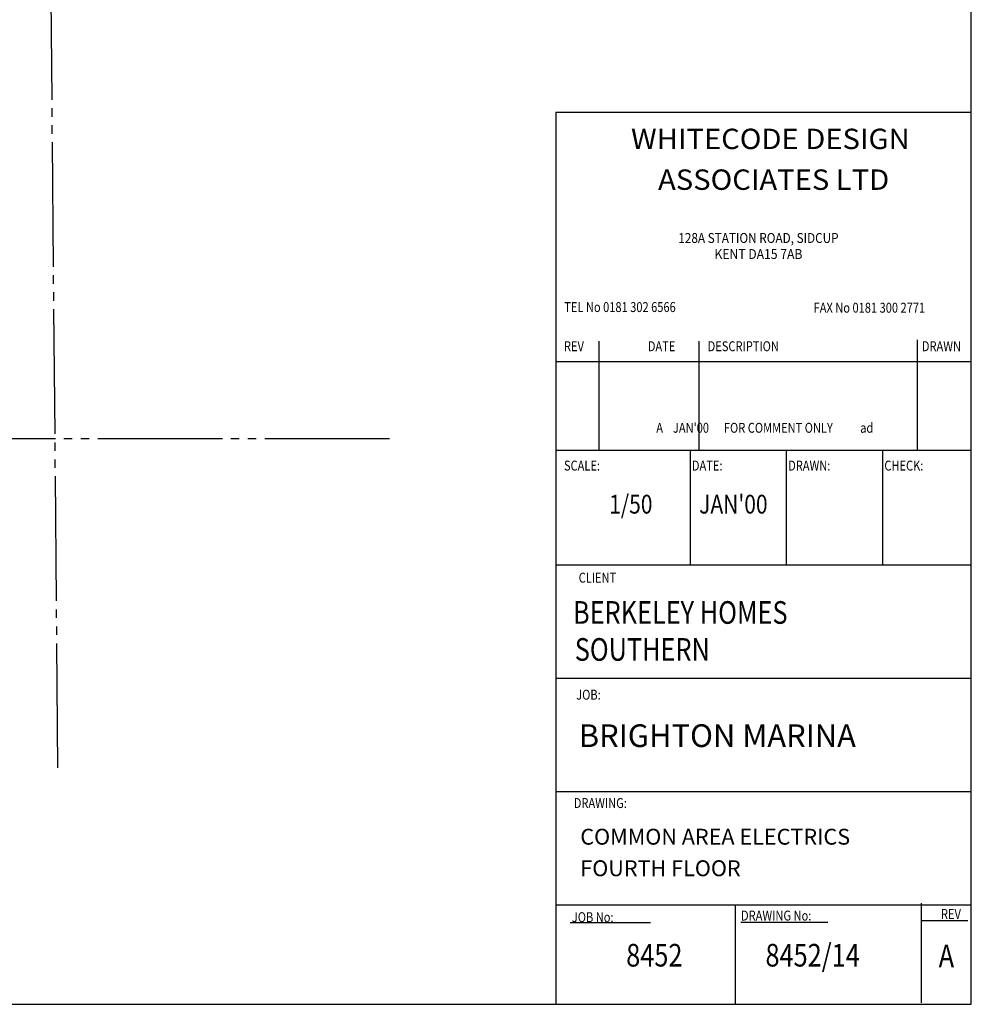
# Model space of a CAD drawing. Extents: x -260168 to -203468, y -23606 to 16074.
# Drawn here: x -211873 to -203468, y -23606 to -14911 of the extents above; entities that cross this region are included whole.
import ezdxf
from ezdxf.enums import TextEntityAlignment as Align

# ---------------------------------------------------------------- set-up
doc = ezdxf.new("R2010")
doc.units = 0
doc.header["$LTSCALE"] = 50
doc.header["$MEASUREMENT"] = 0
doc.linetypes.add('CENTER2', pattern=[1.125, 0.75, -0.125, 0.125, -0.125])
doc.linetypes.add('GRID', pattern=[29.5, 22, -1.5, 1.5, -1.5, 1.5, -1.5])
for name, color, linetype in [('0TITLE', 3, 'CONTINUOUS'), ('GRIDLINES', 1, 'CENTER2'), ('KEY', 3, 'CONTINUOUS')]:
    doc.layers.add(name, color=color, linetype=linetype)
doc.styles.add('HELV', font='HELVMF.SHX', dxfattribs={"width": 0.9, "height": 7.5})
doc.styles.add('ROM', font='ROMB____.PFB', dxfattribs={"height": 4.5})
doc.styles.add('ROMANC', font='romanc.shx', dxfattribs={"height": 3})

# ---------------------------------------------------------------- blocks, each defined once
blk = doc.blocks.new('GRID')
at = {"layer": 'GRIDLINES', "linetype": 'GRID'}
for p, q in [((40307.5, -32051.5), (39991, 3388.4)), ((43234.1, -29145.5), (-5062.6, -29145.5))]:
    blk.add_line(p, q, dxfattribs=at)

msp = doc.modelspace()

# ---------------------------------------------------------------- linework, layer by layer
at = {"layer": '0TITLE', "color": 0, "linetype": 'CONTINUOUS'}
for p, q in [((-207138, -15726.6), (-207138, -23605.8)), ((-203911.7, -22713.7), (-203911.7, -23593.2)), ((-203911.7, -22865.8), (-203498.1, -22865.8)), ((-207012.3, -22883.6), (-206302.5, -22883.6)), ((-205504.2, -22879.7), (-204734.2, -22879.7))]:
    msp.add_line(p, q, dxfattribs=at)
at = {"layer": '0TITLE', "color": 0}
for p, q in [((-207138, -15726.6), (-203468.1, -15726.6)), ((-206755.2, -18711.2), (-206755.2, -17749.5)), ((-205870.7, -18711.2), (-205870.7, -17749.5)), ((-203944.6, -18711.2), (-203944.6, -17738.8)), ((-207139, -17929.1), (-203468.7, -17929.1)), ((-207138, -18711.2), (-203468.1, -18711.2)), ((-205949.5, -19726.3), (-205949.5, -18711.2)), ((-205099.5, -19726.3), (-205099.5, -18711.2)), ((-204249.5, -19726.3), (-204249.5, -18711.2)), ((-207138, -19726.3), (-203468.1, -19726.3)), ((-207138, -20726.3), (-203468.1, -20726.3)), ((-207138, -21726.3), (-203468.1, -21726.3)), ((-207138, -22726.3), (-203468.1, -22726.3)), ((-205549.5, -23605.8), (-205549.5, -22726.3))]:
    msp.add_line(p, q, dxfattribs=at)
at = {"layer": '0TITLE', "color": 0, "linetype": 'CONTINUOUS'}
msp.add_lwpolyline([(-203468.1, 16074.2), (-260168.1, 16074.2), (-260168.1, -23605.8), (-203468.1, -23605.8)], close=True, dxfattribs=at)

# ---------------------------------------------------------------- block references
at = {"layer": 'KEY'}
msp.add_blockref('GRID', (-251842.1, 10533.3), dxfattribs=at)

# ---------------------------------------------------------------- texts
at = {"layer": '0TITLE', "color": 0}
for s, height, style, width, p in [('WHITECODE DESIGN ', 180, 'ROM', 1.05, (-205213.9, -15986.9)), ('ASSOCIATES LTD', 180, 'ROM', 1.05, (-205213.9, -16346.9)), ('128A STATION ROAD, SIDCUP', 87.5, 'ROMANC', 0.87, (-205348, -16850)), ('KENT DA15 7AB', 87.5, 'ROMANC', 0.9, (-205348, -16991.6)), ("A    JAN'00      FOR COMMENT ONLY           ad", 87.5, 'ROMANC', 0.82, (-205292.2, -18526.1))]:
    msp.add_text(s, height=height, dxfattribs=dict(at, style=style, width=width)).set_placement(p, align=Align.MIDDLE)
at = {"layer": '0TITLE', "color": 0, "style": 'ROMANC', "width": 0.82}
for s, height, p in [('TEL No 0181 302 6566', 87.5, (-207063.4, -17492.5)), ('FAX No 0181 300 2771', 87.5, (-204860.9, -17498.2)), ('REV', 87.5, (-207065.8, -17838.4)), ('DATE', 87.5, (-206325.4, -17838.4)), ('DESCRIPTION', 87.5, (-205796.7, -17838.4)), ('DRAWN', 87.5, (-203905, -17838.4)), ('SCALE:', 87.5, (-207065.8, -18892.3)), ('DATE:', 87.5, (-205936, -18892.3)), ('DRAWN:', 87.5, (-205086, -18892.3)), ('CHECK:', 87.5, (-204236, -18892.3)), ('1/50', 166, (-206666, -19272.3)), ("JAN'00", 166, (-205871.7, -19272.3)), ('CLIENT', 87.5, (-206935.9, -19882.3)), ('BERKELEY HOMES', 200, (-206985.9, -20245.6)), ('SOUTHERN', 200, (-206970.3, -20572.1)), ('JOB:', 87.5, (-206957.6, -20915.5)), ('DRAWING:', 87.5, (-206979.2, -21872.3)), ('DRAWING No:', 87.5, (-205502.1, -22866.2)), ('REV', 87.5, (-203736, -22852.3)), ('JOB No:', 87.5, (-206996.3, -22880.1)), ('8452', 200, (-206516, -23272.3)), ('8452/14', 200, (-205286, -23272.3)), ('A', 200, (-203756.3, -23278.3))]:
    msp.add_text(s, height=height, dxfattribs=at).set_placement(p)
at = {"layer": '0TITLE', "color": 0, "insert": (-206934.7, -21133.5), "char_height": 200, "attachment_point": 1, "style": 'ROMANC'}
msp.add_mtext('BRIGHTON MARINA', dxfattribs=at)
at = {"layer": '0TITLE', "color": 0, "linetype": 'CONTINUOUS', "char_height": 140, "attachment_point": 1, "style": 'HELV'}
for s, insert in [('COMMON AREA ELECTRICS', (-206921.4, -22055.8)), ('FOURTH FLOOR', (-206921.4, -22334.3))]:
    msp.add_mtext(s, dxfattribs=dict(at, insert=insert))

doc.saveas('drawing.dxf')
